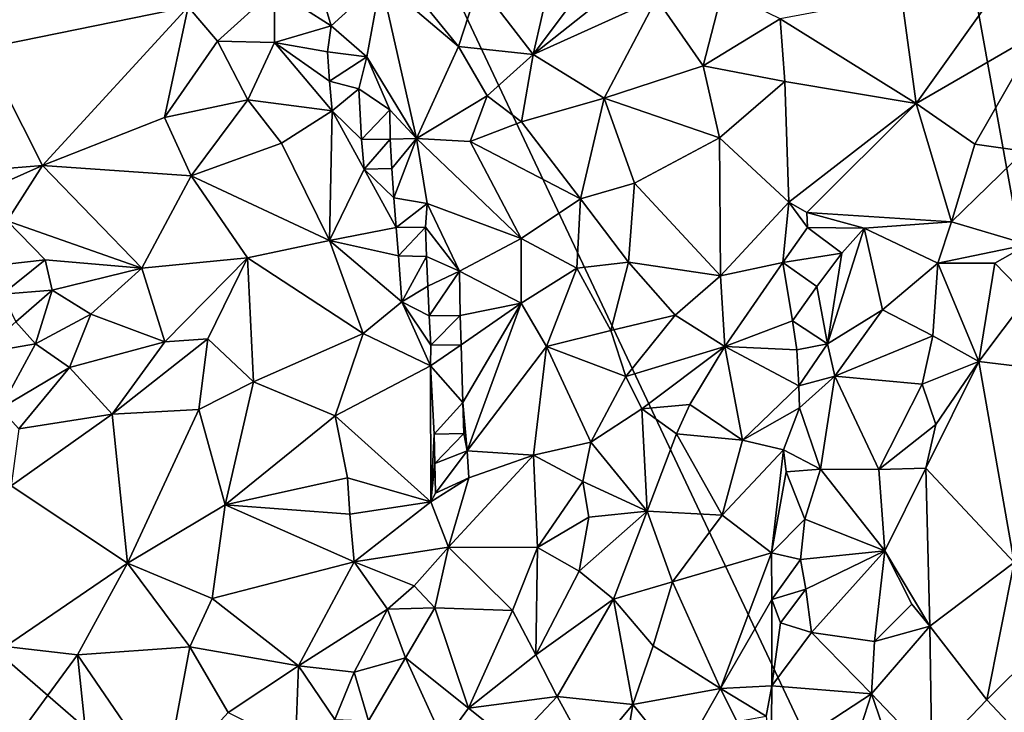
# Model space of a CAD drawing. Units: metres. Extents: x 25.81 to 29.58, y -5.72 to -2.
# Drawn here: x 26.81 to 27.48, y -3.43 to -2.96 of the extents above; entities that cross this region are included whole.
import ezdxf

# ---------------------------------------------------------------- set-up
doc = ezdxf.new("R2010")
doc.units = ezdxf.units.M

msp = doc.modelspace()

# ---------------------------------------------------------------- linework, layer by layer
at = {"layer": '1'}
for points in [[(26.85642, -2.40898, -0.13239), (27.3329, -2.24863, -0.13249), (27.67714, -4.14985, -0.16071)], [(27.67714, -4.14985, -0.16071), (27.3329, -2.24863, -0.13249), (27.731, -2.75084, -0.13844)], [(26.56422, -3.18309, -0.14025), (26.69237, -2.49411, -0.13252), (26.85642, -2.40898, -0.13239)], [(26.85642, -2.40898, -0.13239), (27.67714, -4.14985, -0.16071), (26.56422, -3.18309, -0.14025)], [(26.72062, -2.88294, 0.07562), (26.78644, -2.9759, 0.09504), (26.82504, -2.87348, 0.06985)], [(26.82504, -2.87348, 0.06985), (26.78644, -2.9759, 0.09504), (26.92508, -2.94767, 0.07422)], [(27.17708, -2.89989, 0.06807), (27.122, -2.93206, 0.07304), (27.1588, -2.97994, 0.07525)], [(27.17708, -2.89989, 0.06807), (27.1588, -2.97994, 0.07525), (27.20305, -2.92073, 0.06709)], [(27.20305, -2.92073, 0.06709), (27.1588, -2.97994, 0.07525), (27.22561, -2.92684, 0.06456)], [(27.01515, -2.93739, 0.04821), (27.02208, -2.96047, 0.04675), (27.0556, -2.92983, 0.06279)], [(27.02208, -2.96047, 0.04675), (27.04619, -2.98155, 0.04757), (27.0556, -2.92983, 0.06279)], [(27.04619, -2.98155, 0.04757), (27.07983, -3.03682, 0.04896), (27.0556, -2.92983, 0.06279)], [(27.0556, -2.92983, 0.06279), (27.07983, -3.03682, 0.04896), (27.10818, -2.97451, 0.07235)], [(27.07411, -2.93262, 0.06749), (27.0556, -2.92983, 0.06279), (27.10818, -2.97451, 0.07235)], [(27.07411, -2.93262, 0.06749), (27.10818, -2.97451, 0.07235), (27.122, -2.93206, 0.07304)], [(27.10818, -2.97451, 0.07235), (27.1588, -2.97994, 0.07525), (27.122, -2.93206, 0.07304)], [(27.22561, -2.92684, 0.06456), (27.1588, -2.97994, 0.07525), (27.2421, -2.94197, 0.06656)], [(27.40806, -2.94016, 0.06691), (27.41795, -3.01303, 0.07116), (27.4783, -2.92837, 0.05839)], [(27.41795, -3.01303, 0.07116), (27.50108, -2.96493, 0.05183), (27.4783, -2.92837, 0.05839)], [(26.92508, -2.94767, 0.07422), (26.9451, -2.97088, 0.07539), (26.98366, -2.93583, 0.04901)], [(26.98366, -2.93583, 0.04901), (26.9451, -2.97088, 0.07539), (26.98361, -2.97178, 0.05964)], [(26.98366, -2.93583, 0.04901), (26.98361, -2.97178, 0.05964), (27.02208, -2.96047, 0.04675)], [(27.01515, -2.93739, 0.04821), (26.98366, -2.93583, 0.04901), (27.02208, -2.96047, 0.04675)], [(27.2421, -2.94197, 0.06656), (27.27381, -2.98753, 0.0722), (27.28683, -2.93661, 0.0627)], [(27.28683, -2.93661, 0.0627), (27.27381, -2.98753, 0.0722), (27.32586, -2.95571, 0.0676)], [(27.1588, -2.97994, 0.07525), (27.2068, -3.00945, 0.078), (27.2421, -2.94197, 0.06656)], [(27.2068, -3.00945, 0.078), (27.27381, -2.98753, 0.0722), (27.2421, -2.94197, 0.06656)], [(27.32586, -2.95571, 0.0676), (27.41795, -3.01303, 0.07116), (27.40806, -2.94016, 0.06691)], [(26.8265, -3.05501, 0.10396), (26.92508, -2.94767, 0.07422), (26.78644, -2.9759, 0.09504)], [(26.92508, -2.94767, 0.07422), (26.8265, -3.05501, 0.10396), (26.9091, -3.02257, 0.09269)], [(26.92508, -2.94767, 0.07422), (26.9091, -3.02257, 0.09269), (26.9451, -2.97088, 0.07539)], [(27.27381, -2.98753, 0.0722), (27.32898, -2.99818, 0.07026), (27.32586, -2.95571, 0.0676)], [(27.32898, -2.99818, 0.07026), (27.41795, -3.01303, 0.07116), (27.32586, -2.95571, 0.0676)], [(27.02208, -2.96047, 0.04675), (26.98361, -2.97178, 0.05964), (27.01948, -2.97811, 0.04715)], [(27.02208, -2.96047, 0.04675), (27.01948, -2.97811, 0.04715), (27.04619, -2.98155, 0.04757)], [(27.45777, -3.0406, 0.06895), (27.50108, -2.96493, 0.05183), (27.41795, -3.01303, 0.07116)], [(27.50108, -2.96493, 0.05183), (27.45777, -3.0406, 0.06895), (27.49113, -3.04529, 0.06041)], [(26.9451, -2.97088, 0.07539), (26.9091, -3.02257, 0.09269), (26.96562, -3.01058, 0.07989)], [(26.9451, -2.97088, 0.07539), (26.96562, -3.01058, 0.07989), (26.98361, -2.97178, 0.05964)], [(26.98361, -2.97178, 0.05964), (26.96562, -3.01058, 0.07989), (27.02267, -3.01815, 0.05239)], [(27.02267, -3.01815, 0.05239), (27.02094, -2.99806, 0.0491), (26.98361, -2.97178, 0.05964)], [(26.98361, -2.97178, 0.05964), (27.02094, -2.99806, 0.0491), (27.01948, -2.97811, 0.04715)], [(26.78644, -2.9759, 0.09504), (26.74906, -3.06135, 0.09924), (26.8265, -3.05501, 0.10396)], [(27.01948, -2.97811, 0.04715), (27.02094, -2.99806, 0.0491), (27.04619, -2.98155, 0.04757)], [(27.10818, -2.97451, 0.07235), (27.07983, -3.03682, 0.04896), (27.12748, -3.00785, 0.07272)], [(27.12748, -3.00785, 0.07272), (27.1588, -2.97994, 0.07525), (27.10818, -2.97451, 0.07235)], [(27.02094, -2.99806, 0.0491), (27.04071, -3.00312, 0.04485), (27.04619, -2.98155, 0.04757)], [(27.04071, -3.00312, 0.04485), (27.06179, -3.01734, 0.04561), (27.04619, -2.98155, 0.04757)], [(27.04619, -2.98155, 0.04757), (27.06179, -3.01734, 0.04561), (27.07983, -3.03682, 0.04896)], [(27.1588, -2.97994, 0.07525), (27.12748, -3.00785, 0.07272), (27.15093, -3.02553, 0.07615)], [(27.1588, -2.97994, 0.07525), (27.15093, -3.02553, 0.07615), (27.2068, -3.00945, 0.078)], [(27.27381, -2.98753, 0.0722), (27.2068, -3.00945, 0.078), (27.28478, -3.03636, 0.07532)], [(27.27381, -2.98753, 0.0722), (27.28478, -3.03636, 0.07532), (27.32898, -2.99818, 0.07026)], [(27.02094, -2.99806, 0.0491), (27.02267, -3.01815, 0.05239), (27.04071, -3.00312, 0.04485)], [(27.32898, -2.99818, 0.07026), (27.28478, -3.03636, 0.07532), (27.33175, -3.08003, 0.06529)], [(27.32898, -2.99818, 0.07026), (27.33175, -3.08003, 0.06529), (27.41795, -3.01303, 0.07116)], [(27.04071, -3.00312, 0.04485), (27.02267, -3.01815, 0.05239), (27.04259, -3.03754, 0.04708)], [(27.04071, -3.00312, 0.04485), (27.04259, -3.03754, 0.04708), (27.06179, -3.01734, 0.04561)], [(26.9091, -3.02257, 0.09269), (26.9273, -3.06213, 0.09795), (26.96562, -3.01058, 0.07989)], [(26.96562, -3.01058, 0.07989), (26.9273, -3.06213, 0.09795), (26.98847, -3.04, 0.07664)], [(26.96562, -3.01058, 0.07989), (26.98847, -3.04, 0.07664), (27.02267, -3.01815, 0.05239)], [(27.07983, -3.03682, 0.04896), (27.11604, -3.0388, 0.06634), (27.12748, -3.00785, 0.07272)], [(27.12748, -3.00785, 0.07272), (27.11604, -3.0388, 0.06634), (27.15093, -3.02553, 0.07615)], [(27.15093, -3.02553, 0.07615), (27.19068, -3.07769, 0.08597), (27.2068, -3.00945, 0.078)], [(27.2068, -3.00945, 0.078), (27.19068, -3.07769, 0.08597), (27.22727, -3.06704, 0.08619)], [(27.2068, -3.00945, 0.078), (27.22727, -3.06704, 0.08619), (27.28478, -3.03636, 0.07532)], [(26.98847, -3.04, 0.07664), (27.02088, -3.10598, 0.07465), (27.02267, -3.01815, 0.05239)], [(27.02267, -3.01815, 0.05239), (27.02088, -3.10598, 0.07465), (27.04431, -3.0576, 0.05051)], [(27.04259, -3.03754, 0.04708), (27.02267, -3.01815, 0.05239), (27.04431, -3.0576, 0.05051)], [(27.06179, -3.01734, 0.04561), (27.04259, -3.03754, 0.04708), (27.062, -3.03725, 0.04426)], [(27.06179, -3.01734, 0.04561), (27.062, -3.03725, 0.04426), (27.07983, -3.03682, 0.04896)], [(27.41795, -3.01303, 0.07116), (27.33175, -3.08003, 0.06529), (27.34395, -3.087, 0.06297)], [(27.41795, -3.01303, 0.07116), (27.34395, -3.087, 0.06297), (27.44188, -3.09318, 0.07456)], [(27.41795, -3.01303, 0.07116), (27.44188, -3.09318, 0.07456), (27.45777, -3.0406, 0.06895)], [(26.9091, -3.02257, 0.09269), (26.8265, -3.05501, 0.10396), (26.9273, -3.06213, 0.09795)], [(27.15093, -3.02553, 0.07615), (27.11604, -3.0388, 0.06634), (27.19068, -3.07769, 0.08597)], [(27.04259, -3.03754, 0.04708), (27.04431, -3.0576, 0.05051), (27.062, -3.03725, 0.04426)], [(27.062, -3.03725, 0.04426), (27.04431, -3.0576, 0.05051), (27.06309, -3.0571, 0.04501)], [(27.062, -3.03725, 0.04426), (27.06309, -3.0571, 0.04501), (27.07983, -3.03682, 0.04896)], [(27.06309, -3.0571, 0.04501), (27.06448, -3.07707, 0.04672), (27.07983, -3.03682, 0.04896)], [(27.07983, -3.03682, 0.04896), (27.06448, -3.07707, 0.04672), (27.08688, -3.08092, 0.0483)], [(27.08688, -3.08092, 0.0483), (27.15062, -3.10444, 0.07597), (27.07983, -3.03682, 0.04896)], [(27.07983, -3.03682, 0.04896), (27.15062, -3.10444, 0.07597), (27.11604, -3.0388, 0.06634)], [(27.11604, -3.0388, 0.06634), (27.15062, -3.10444, 0.07597), (27.19068, -3.07769, 0.08597)], [(27.22727, -3.06704, 0.08619), (27.28542, -3.12984, 0.08199), (27.28478, -3.03636, 0.07532)], [(27.28478, -3.03636, 0.07532), (27.28542, -3.12984, 0.08199), (27.33175, -3.08003, 0.06529)], [(26.9273, -3.06213, 0.09795), (27.02088, -3.10598, 0.07465), (26.98847, -3.04, 0.07664)], [(27.45777, -3.0406, 0.06895), (27.44188, -3.09318, 0.07456), (27.49113, -3.04529, 0.06041)], [(27.44188, -3.09318, 0.07456), (27.49346, -3.10869, 0.06507), (27.49113, -3.04529, 0.06041)], [(26.8265, -3.05501, 0.10396), (26.74906, -3.06135, 0.09924), (26.7778, -3.07671, 0.10196)], [(26.7778, -3.07671, 0.10196), (26.80262, -3.09255, 0.10296), (26.8265, -3.05501, 0.10396)], [(26.80262, -3.09255, 0.10296), (26.89379, -3.12472, 0.10749), (26.8265, -3.05501, 0.10396)], [(26.8265, -3.05501, 0.10396), (26.89379, -3.12472, 0.10749), (26.9273, -3.06213, 0.09795)], [(27.02088, -3.10598, 0.07465), (27.06594, -3.09717, 0.04914), (27.04431, -3.0576, 0.05051)], [(27.06309, -3.0571, 0.04501), (27.04431, -3.0576, 0.05051), (27.06448, -3.07707, 0.04672)], [(27.04431, -3.0576, 0.05051), (27.06594, -3.09717, 0.04914), (27.06448, -3.07707, 0.04672)], [(26.9273, -3.06213, 0.09795), (26.89379, -3.12472, 0.10749), (26.96526, -3.11764, 0.0961)], [(26.96526, -3.11764, 0.0961), (27.02088, -3.10598, 0.07465), (26.9273, -3.06213, 0.09795)], [(27.19068, -3.07769, 0.08597), (27.22319, -3.12064, 0.09034), (27.22727, -3.06704, 0.08619)], [(27.22319, -3.12064, 0.09034), (27.28542, -3.12984, 0.08199), (27.22727, -3.06704, 0.08619)], [(27.06448, -3.07707, 0.04672), (27.06594, -3.09717, 0.04914), (27.08688, -3.08092, 0.0483)], [(27.19068, -3.07769, 0.08597), (27.15062, -3.10444, 0.07597), (27.18838, -3.12454, 0.08649)], [(27.19068, -3.07769, 0.08597), (27.18838, -3.12454, 0.08649), (27.22319, -3.12064, 0.09034)], [(27.06594, -3.09717, 0.04914), (27.08581, -3.09685, 0.04782), (27.08688, -3.08092, 0.0483)], [(27.08581, -3.09685, 0.04782), (27.10882, -3.12671, 0.05345), (27.08688, -3.08092, 0.0483)], [(27.08688, -3.08092, 0.0483), (27.10882, -3.12671, 0.05345), (27.15062, -3.10444, 0.07597)], [(27.33175, -3.08003, 0.06529), (27.28542, -3.12984, 0.08199), (27.32773, -3.12073, 0.06529)], [(27.33175, -3.08003, 0.06529), (27.32773, -3.12073, 0.06529), (27.34438, -3.09706, 0.06238)], [(27.33175, -3.08003, 0.06529), (27.34438, -3.09706, 0.06238), (27.34395, -3.087, 0.06297)], [(26.80262, -3.09255, 0.10296), (26.80251, -3.12186, 0.09795), (26.82831, -3.1189, 0.10411)], [(26.80262, -3.09255, 0.10296), (26.82831, -3.1189, 0.10411), (26.89379, -3.12472, 0.10749)], [(27.34438, -3.09706, 0.06238), (27.38274, -3.09751, 0.06859), (27.34395, -3.087, 0.06297)], [(27.34395, -3.087, 0.06297), (27.38274, -3.09751, 0.06859), (27.44188, -3.09318, 0.07456)], [(27.06594, -3.09717, 0.04914), (27.02088, -3.10598, 0.07465), (27.06755, -3.11622, 0.05158)], [(27.06594, -3.09717, 0.04914), (27.06755, -3.11622, 0.05158), (27.08581, -3.09685, 0.04782)], [(27.08581, -3.09685, 0.04782), (27.06755, -3.11622, 0.05158), (27.08655, -3.11682, 0.04774)], [(27.08581, -3.09685, 0.04782), (27.08655, -3.11682, 0.04774), (27.10882, -3.12671, 0.05345)], [(27.34438, -3.09706, 0.06238), (27.32773, -3.12073, 0.06529), (27.36768, -3.11444, 0.06386)], [(27.34438, -3.09706, 0.06238), (27.36768, -3.11444, 0.06386), (27.38274, -3.09751, 0.06859)], [(27.36768, -3.11444, 0.06386), (27.35796, -3.17579, 0.05757), (27.38274, -3.09751, 0.06859)], [(27.38274, -3.09751, 0.06859), (27.35796, -3.17579, 0.05757), (27.39525, -3.15289, 0.07061)], [(27.38274, -3.09751, 0.06859), (27.43266, -3.12123, 0.07641), (27.44188, -3.09318, 0.07456)], [(27.38274, -3.09751, 0.06859), (27.39525, -3.15289, 0.07061), (27.43266, -3.12123, 0.07641)], [(27.44188, -3.09318, 0.07456), (27.43266, -3.12123, 0.07641), (27.49346, -3.10869, 0.06507)], [(27.10882, -3.12671, 0.05345), (27.15062, -3.1483, 0.07338), (27.15062, -3.10444, 0.07597)], [(27.15062, -3.10444, 0.07597), (27.15062, -3.1483, 0.07338), (27.18838, -3.12454, 0.08649)], [(26.96526, -3.11764, 0.0961), (27.04374, -3.1688, 0.07276), (27.02088, -3.10598, 0.07465)], [(27.06755, -3.11622, 0.05158), (27.02088, -3.10598, 0.07465), (27.06993, -3.14738, 0.05473)], [(27.02088, -3.10598, 0.07465), (27.04374, -3.1688, 0.07276), (27.06993, -3.14738, 0.05473)], [(27.43266, -3.12123, 0.07641), (27.47121, -3.12133, 0.07211), (27.49346, -3.10869, 0.06507)], [(27.49346, -3.10869, 0.06507), (27.47121, -3.12133, 0.07211), (27.49343, -3.144, 0.06553)], [(26.80251, -3.12186, 0.09795), (26.79953, -3.14233, 0.09171), (26.82831, -3.1189, 0.10411)], [(26.82831, -3.1189, 0.10411), (26.79953, -3.14233, 0.09171), (26.83307, -3.13958, 0.10307)], [(26.82831, -3.1189, 0.10411), (26.83307, -3.13958, 0.10307), (26.89379, -3.12472, 0.10749)], [(26.89379, -3.12472, 0.10749), (26.90941, -3.17444, 0.10843), (26.96526, -3.11764, 0.0961)], [(26.96526, -3.11764, 0.0961), (26.90941, -3.17444, 0.10843), (26.93847, -3.17249, 0.10584)], [(26.96934, -3.20169, 0.10069), (26.96526, -3.11764, 0.0961), (26.93847, -3.17249, 0.10584)], [(26.96526, -3.11764, 0.0961), (26.96934, -3.20169, 0.10069), (27.04374, -3.1688, 0.07276)], [(27.06755, -3.11622, 0.05158), (27.06993, -3.14738, 0.05473), (27.08655, -3.11682, 0.04774)], [(27.08655, -3.11682, 0.04774), (27.06993, -3.14738, 0.05473), (27.08741, -3.13681, 0.04778)], [(27.10882, -3.12671, 0.05345), (27.08655, -3.11682, 0.04774), (27.08741, -3.13681, 0.04778)], [(27.32773, -3.12073, 0.06529), (27.35072, -3.13705, 0.05987), (27.36768, -3.11444, 0.06386)], [(27.36768, -3.11444, 0.06386), (27.35072, -3.13705, 0.05987), (27.35796, -3.17579, 0.05757)], [(26.89379, -3.12472, 0.10749), (26.83307, -3.13958, 0.10307), (26.85939, -3.15587, 0.10592)], [(26.85939, -3.15587, 0.10592), (26.90941, -3.17444, 0.10843), (26.89379, -3.12472, 0.10749)], [(27.15062, -3.1483, 0.07338), (27.16775, -3.17766, 0.08186), (27.18838, -3.12454, 0.08649)], [(27.18838, -3.12454, 0.08649), (27.16775, -3.17766, 0.08186), (27.21121, -3.16684, 0.09277)], [(27.22319, -3.12064, 0.09034), (27.18838, -3.12454, 0.08649), (27.21121, -3.16684, 0.09277)], [(27.22319, -3.12064, 0.09034), (27.21121, -3.16684, 0.09277), (27.25483, -3.1564, 0.08984)], [(27.22319, -3.12064, 0.09034), (27.25483, -3.1564, 0.08984), (27.28542, -3.12984, 0.08199)], [(27.28542, -3.12984, 0.08199), (27.28847, -3.17775, 0.08404), (27.32773, -3.12073, 0.06529)], [(27.32773, -3.12073, 0.06529), (27.28847, -3.17775, 0.08404), (27.33416, -3.1602, 0.06163)], [(27.32773, -3.12073, 0.06529), (27.33416, -3.1602, 0.06163), (27.35072, -3.13705, 0.05987)], [(27.43266, -3.12123, 0.07641), (27.39525, -3.15289, 0.07061), (27.42929, -3.17045, 0.07651)], [(27.43266, -3.12123, 0.07641), (27.42929, -3.17045, 0.07651), (27.46043, -3.18791, 0.07509)], [(27.43266, -3.12123, 0.07641), (27.46043, -3.18791, 0.07509), (27.47121, -3.12133, 0.07211)], [(27.47121, -3.12133, 0.07211), (27.46043, -3.18791, 0.07509), (27.49343, -3.144, 0.06553)], [(27.08741, -3.13681, 0.04778), (27.08837, -3.15679, 0.04824), (27.10882, -3.12671, 0.05345)], [(27.10882, -3.12671, 0.05345), (27.08837, -3.15679, 0.04824), (27.10942, -3.1566, 0.05119)], [(27.10882, -3.12671, 0.05345), (27.10942, -3.1566, 0.05119), (27.15062, -3.1483, 0.07338)], [(27.25483, -3.1564, 0.08984), (27.28847, -3.17775, 0.08404), (27.28542, -3.12984, 0.08199)], [(27.08741, -3.13681, 0.04778), (27.06993, -3.14738, 0.05473), (27.08837, -3.15679, 0.04824)], [(27.35072, -3.13705, 0.05987), (27.33416, -3.1602, 0.06163), (27.35796, -3.17579, 0.05757)], [(26.79953, -3.14233, 0.09171), (26.80862, -3.16088, 0.09142), (26.83307, -3.13958, 0.10307)], [(26.83307, -3.13958, 0.10307), (26.80862, -3.16088, 0.09142), (26.82188, -3.17589, 0.09608)], [(26.83307, -3.13958, 0.10307), (26.82188, -3.17589, 0.09608), (26.85939, -3.15587, 0.10592)], [(27.46043, -3.18791, 0.07509), (27.50705, -3.19343, 0.0601), (27.49343, -3.144, 0.06553)], [(27.04374, -3.1688, 0.07276), (27.08913, -3.19071, 0.04949), (27.06993, -3.14738, 0.05473)], [(27.08913, -3.19071, 0.04949), (27.08941, -3.17681, 0.04902), (27.06993, -3.14738, 0.05473)], [(27.06993, -3.14738, 0.05473), (27.08941, -3.17681, 0.04902), (27.08837, -3.15679, 0.04824)], [(27.10942, -3.1566, 0.05119), (27.11, -3.17655, 0.05089), (27.15062, -3.1483, 0.07338)], [(27.11, -3.17655, 0.05089), (27.11106, -3.21567, 0.05064), (27.15062, -3.1483, 0.07338)], [(27.15062, -3.1483, 0.07338), (27.11106, -3.21567, 0.05064), (27.11394, -3.24832, 0.05188)], [(27.15062, -3.1483, 0.07338), (27.11394, -3.24832, 0.05188), (27.16775, -3.17766, 0.08186)], [(26.82188, -3.17589, 0.09608), (26.84494, -3.19183, 0.10256), (26.85939, -3.15587, 0.10592)], [(26.85939, -3.15587, 0.10592), (26.84494, -3.19183, 0.10256), (26.90941, -3.17444, 0.10843)], [(27.08837, -3.15679, 0.04824), (27.08941, -3.17681, 0.04902), (27.10942, -3.1566, 0.05119)], [(27.10942, -3.1566, 0.05119), (27.08941, -3.17681, 0.04902), (27.11, -3.17655, 0.05089)], [(27.21121, -3.16684, 0.09277), (27.22146, -3.19791, 0.0967), (27.25483, -3.1564, 0.08984)], [(27.25483, -3.1564, 0.08984), (27.22146, -3.19791, 0.0967), (27.28847, -3.17775, 0.08404)], [(27.35796, -3.17579, 0.05757), (27.36302, -3.19766, 0.05686), (27.39525, -3.15289, 0.07061)], [(27.39525, -3.15289, 0.07061), (27.36302, -3.19766, 0.05686), (27.42929, -3.17045, 0.07651)], [(26.78416, -3.18248, 0.06965), (26.82188, -3.17589, 0.09608), (26.80862, -3.16088, 0.09142)], [(27.28847, -3.17775, 0.08404), (27.33721, -3.17985, 0.05927), (27.33416, -3.1602, 0.06163)], [(27.33416, -3.1602, 0.06163), (27.33721, -3.17985, 0.05927), (27.35796, -3.17579, 0.05757)], [(26.90941, -3.17444, 0.10843), (26.87382, -3.2235, 0.10861), (26.93847, -3.17249, 0.10584)], [(26.93847, -3.17249, 0.10584), (26.87382, -3.2235, 0.10861), (26.93236, -3.22029, 0.10825)], [(26.93847, -3.17249, 0.10584), (26.93236, -3.22029, 0.10825), (26.96934, -3.20169, 0.10069)], [(27.04374, -3.1688, 0.07276), (26.96934, -3.20169, 0.10069), (27.02477, -3.22456, 0.08386)], [(27.04374, -3.1688, 0.07276), (27.02477, -3.22456, 0.08386), (27.08913, -3.19071, 0.04949)], [(27.21121, -3.16684, 0.09277), (27.16775, -3.17766, 0.08186), (27.22146, -3.19791, 0.0967)], [(27.36302, -3.19766, 0.05686), (27.42199, -3.20318, 0.07639), (27.42929, -3.17045, 0.07651)], [(27.42929, -3.17045, 0.07651), (27.42199, -3.20318, 0.07639), (27.46043, -3.18791, 0.07509)], [(26.78416, -3.18248, 0.06965), (26.79812, -3.21963, 0.08555), (26.82188, -3.17589, 0.09608)], [(26.82188, -3.17589, 0.09608), (26.79812, -3.21963, 0.08555), (26.84494, -3.19183, 0.10256)], [(26.84494, -3.19183, 0.10256), (26.87382, -3.2235, 0.10861), (26.90941, -3.17444, 0.10843)], [(27.08941, -3.17681, 0.04902), (27.08913, -3.19071, 0.04949), (27.11, -3.17655, 0.05089)], [(27.08913, -3.19071, 0.04949), (27.11106, -3.21567, 0.05064), (27.11, -3.17655, 0.05089)], [(27.16775, -3.17766, 0.08186), (27.11394, -3.24832, 0.05188), (27.15903, -3.25119, 0.07933)], [(27.16775, -3.17766, 0.08186), (27.15903, -3.25119, 0.07933), (27.19782, -3.24255, 0.09477)], [(27.22146, -3.19791, 0.0967), (27.16775, -3.17766, 0.08186), (27.19782, -3.24255, 0.09477)], [(27.22146, -3.19791, 0.0967), (27.23238, -3.21984, 0.09771), (27.28847, -3.17775, 0.08404)], [(27.28847, -3.17775, 0.08404), (27.23238, -3.21984, 0.09771), (27.2648, -3.217, 0.09192)], [(27.28847, -3.17775, 0.08404), (27.2648, -3.217, 0.09192), (27.30053, -3.24118, 0.07748)], [(27.28847, -3.17775, 0.08404), (27.30053, -3.24118, 0.07748), (27.33858, -3.20424, 0.05646)], [(27.28847, -3.17775, 0.08404), (27.33858, -3.20424, 0.05646), (27.33721, -3.17985, 0.05927)], [(27.33721, -3.17985, 0.05927), (27.33858, -3.20424, 0.05646), (27.35796, -3.17579, 0.05757)], [(27.33858, -3.20424, 0.05646), (27.36302, -3.19766, 0.05686), (27.35796, -3.17579, 0.05757)], [(26.19476, -3.84675, -0.14027), (26.56422, -3.18309, -0.14025), (27.67714, -4.14985, -0.16071)], [(26.79812, -3.21963, 0.08555), (26.81054, -3.23349, 0.09557), (26.84494, -3.19183, 0.10256)], [(26.84494, -3.19183, 0.10256), (26.81054, -3.23349, 0.09557), (26.87382, -3.2235, 0.10861)], [(27.08913, -3.19071, 0.04949), (27.02477, -3.22456, 0.08386), (27.08951, -3.28291, 0.04812)], [(27.08913, -3.19071, 0.04949), (27.08951, -3.28291, 0.04812), (27.09169, -3.23699, 0.049)], [(27.08913, -3.19071, 0.04949), (27.09169, -3.23699, 0.049), (27.11106, -3.21567, 0.05064)], [(27.42199, -3.20318, 0.07639), (27.43135, -3.23048, 0.07698), (27.46043, -3.18791, 0.07509)], [(27.43135, -3.23048, 0.07698), (27.42451, -3.26017, 0.07707), (27.46043, -3.18791, 0.07509)], [(27.46043, -3.18791, 0.07509), (27.42451, -3.26017, 0.07707), (27.48437, -3.32397, 0.07136)], [(27.46043, -3.18791, 0.07509), (27.48437, -3.32397, 0.07136), (27.50705, -3.19343, 0.0601)], [(27.22146, -3.19791, 0.0967), (27.19782, -3.24255, 0.09477), (27.23238, -3.21984, 0.09771)], [(27.33858, -3.20424, 0.05646), (27.33895, -3.21926, 0.05485), (27.36302, -3.19766, 0.05686)], [(27.33895, -3.21926, 0.05485), (27.35332, -3.2607, 0.05183), (27.36302, -3.19766, 0.05686)], [(27.36302, -3.19766, 0.05686), (27.35332, -3.2607, 0.05183), (27.39274, -3.26106, 0.06944)], [(27.36302, -3.19766, 0.05686), (27.39274, -3.26106, 0.06944), (27.42199, -3.20318, 0.07639)], [(26.93236, -3.22029, 0.10825), (26.95031, -3.28492, 0.10512), (26.96934, -3.20169, 0.10069)], [(26.96934, -3.20169, 0.10069), (26.95031, -3.28492, 0.10512), (27.02477, -3.22456, 0.08386)], [(27.33858, -3.20424, 0.05646), (27.30053, -3.24118, 0.07748), (27.33895, -3.21926, 0.05485)], [(27.42199, -3.20318, 0.07639), (27.39274, -3.26106, 0.06944), (27.43135, -3.23048, 0.07698)], [(27.11106, -3.21567, 0.05064), (27.09169, -3.23699, 0.049), (27.11183, -3.23659, 0.05096)], [(27.11106, -3.21567, 0.05064), (27.11183, -3.23659, 0.05096), (27.11394, -3.24832, 0.05188)], [(27.23238, -3.21984, 0.09771), (27.25567, -3.23675, 0.09509), (27.2648, -3.217, 0.09192)], [(27.2648, -3.217, 0.09192), (27.25567, -3.23675, 0.09509), (27.30053, -3.24118, 0.07748)], [(26.80538, -3.27198, 0.10263), (26.88418, -3.32446, 0.11116), (26.87382, -3.2235, 0.10861)], [(26.81054, -3.23349, 0.09557), (26.80538, -3.27198, 0.10263), (26.87382, -3.2235, 0.10861)], [(26.87382, -3.2235, 0.10861), (26.88418, -3.32446, 0.11116), (26.93236, -3.22029, 0.10825)], [(26.88418, -3.32446, 0.11116), (26.95031, -3.28492, 0.10512), (26.93236, -3.22029, 0.10825)], [(27.02477, -3.22456, 0.08386), (26.95031, -3.28492, 0.10512), (27.03308, -3.26653, 0.07902)], [(27.02477, -3.22456, 0.08386), (27.03308, -3.26653, 0.07902), (27.08951, -3.28291, 0.04812)], [(27.19782, -3.24255, 0.09477), (27.23593, -3.28913, 0.09836), (27.23238, -3.21984, 0.09771)], [(27.23238, -3.21984, 0.09771), (27.23593, -3.28913, 0.09836), (27.25567, -3.23675, 0.09509)], [(27.33895, -3.21926, 0.05485), (27.30053, -3.24118, 0.07748), (27.32827, -3.2476, 0.05867)], [(27.32827, -3.2476, 0.05867), (27.35332, -3.2607, 0.05183), (27.33895, -3.21926, 0.05485)], [(27.43135, -3.23048, 0.07698), (27.39274, -3.26106, 0.06944), (27.42451, -3.26017, 0.07707)], [(27.09214, -3.25699, 0.04856), (27.09169, -3.23699, 0.049), (27.08951, -3.28291, 0.04812)], [(27.09169, -3.23699, 0.049), (27.09214, -3.25699, 0.04856), (27.11183, -3.23659, 0.05096)], [(27.11183, -3.23659, 0.05096), (27.09214, -3.25699, 0.04856), (27.11394, -3.24832, 0.05188)], [(27.23593, -3.28913, 0.09836), (27.28665, -3.29195, 0.08185), (27.25567, -3.23675, 0.09509)], [(27.25567, -3.23675, 0.09509), (27.28665, -3.29195, 0.08185), (27.30053, -3.24118, 0.07748)], [(27.19782, -3.24255, 0.09477), (27.15903, -3.25119, 0.07933), (27.19228, -3.26902, 0.09361)], [(27.19782, -3.24255, 0.09477), (27.19228, -3.26902, 0.09361), (27.23593, -3.28913, 0.09836)], [(27.30053, -3.24118, 0.07748), (27.28665, -3.29195, 0.08185), (27.32827, -3.2476, 0.05867)], [(27.09214, -3.25699, 0.04856), (27.09257, -3.27699, 0.04838), (27.11394, -3.24832, 0.05188)], [(27.09257, -3.27699, 0.04838), (27.11511, -3.26664, 0.0535), (27.11394, -3.24832, 0.05188)], [(27.10151, -3.31364, 0.05121), (27.16161, -3.3138, 0.08555), (27.15903, -3.25119, 0.07933)], [(27.11511, -3.26664, 0.0535), (27.10151, -3.31364, 0.05121), (27.15903, -3.25119, 0.07933)], [(27.11394, -3.24832, 0.05188), (27.11511, -3.26664, 0.0535), (27.15903, -3.25119, 0.07933)], [(27.15903, -3.25119, 0.07933), (27.16161, -3.3138, 0.08555), (27.19228, -3.26902, 0.09361)], [(27.28665, -3.29195, 0.08185), (27.32003, -3.31741, 0.05643), (27.32827, -3.2476, 0.05867)], [(27.32827, -3.2476, 0.05867), (27.32003, -3.31741, 0.05643), (27.32994, -3.26256, 0.05634)], [(27.32827, -3.2476, 0.05867), (27.32994, -3.26256, 0.05634), (27.35332, -3.2607, 0.05183)], [(27.08951, -3.28291, 0.04812), (27.09257, -3.27699, 0.04838), (27.09214, -3.25699, 0.04856)], [(27.32003, -3.31741, 0.05643), (27.34269, -3.29461, 0.05032), (27.32994, -3.26256, 0.05634)], [(27.32994, -3.26256, 0.05634), (27.34269, -3.29461, 0.05032), (27.35332, -3.2607, 0.05183)], [(27.35332, -3.2607, 0.05183), (27.34269, -3.29461, 0.05032), (27.39669, -3.3161, 0.07261)], [(27.35332, -3.2607, 0.05183), (27.39669, -3.3161, 0.07261), (27.39274, -3.26106, 0.06944)], [(27.39274, -3.26106, 0.06944), (27.39669, -3.3161, 0.07261), (27.42451, -3.26017, 0.07707)], [(27.39669, -3.3161, 0.07261), (27.42716, -3.36717, 0.07937), (27.42451, -3.26017, 0.07707)], [(27.42451, -3.26017, 0.07707), (27.42716, -3.36717, 0.07937), (27.48437, -3.32397, 0.07136)], [(26.80538, -3.27198, 0.10263), (26.80147, -3.3808, 0.10898), (26.88418, -3.32446, 0.11116)], [(26.95031, -3.28492, 0.10512), (27.0346, -3.29129, 0.07585), (27.03308, -3.26653, 0.07902)], [(27.03308, -3.26653, 0.07902), (27.0346, -3.29129, 0.07585), (27.08951, -3.28291, 0.04812)], [(27.09257, -3.27699, 0.04838), (27.08951, -3.28291, 0.04812), (27.11511, -3.26664, 0.0535)], [(27.11511, -3.26664, 0.0535), (27.08951, -3.28291, 0.04812), (27.10151, -3.31364, 0.05121)], [(27.16161, -3.3138, 0.08555), (27.1964, -3.2932, 0.09496), (27.19228, -3.26902, 0.09361)], [(27.19228, -3.26902, 0.09361), (27.1964, -3.2932, 0.09496), (27.23593, -3.28913, 0.09836)], [(26.88418, -3.32446, 0.11116), (26.94142, -3.34832, 0.10076), (26.95031, -3.28492, 0.10512)], [(26.95031, -3.28492, 0.10512), (26.94142, -3.34832, 0.10076), (27.03747, -3.32339, 0.07014)], [(26.95031, -3.28492, 0.10512), (27.03747, -3.32339, 0.07014), (27.0346, -3.29129, 0.07585)], [(27.0346, -3.29129, 0.07585), (27.03747, -3.32339, 0.07014), (27.08951, -3.28291, 0.04812)], [(27.08951, -3.28291, 0.04812), (27.03747, -3.32339, 0.07014), (27.10151, -3.31364, 0.05121)], [(27.1964, -3.2932, 0.09496), (27.18988, -3.32986, 0.09551), (27.23593, -3.28913, 0.09836)], [(27.23593, -3.28913, 0.09836), (27.18988, -3.32986, 0.09551), (27.21313, -3.34872, 0.09741)], [(27.23593, -3.28913, 0.09836), (27.21313, -3.34872, 0.09741), (27.25297, -3.33704, 0.09303)], [(27.23593, -3.28913, 0.09836), (27.25297, -3.33704, 0.09303), (27.28665, -3.29195, 0.08185)], [(27.28665, -3.29195, 0.08185), (27.25297, -3.33704, 0.09303), (27.32003, -3.31741, 0.05643)], [(27.16161, -3.3138, 0.08555), (27.18988, -3.32986, 0.09551), (27.1964, -3.2932, 0.09496)], [(27.34269, -3.29461, 0.05032), (27.32003, -3.31741, 0.05643), (27.33977, -3.32186, 0.05046)], [(27.34269, -3.29461, 0.05032), (27.33977, -3.32186, 0.05046), (27.39669, -3.3161, 0.07261)], [(27.03747, -3.32339, 0.07014), (27.07808, -3.33982, 0.05028), (27.10151, -3.31364, 0.05121)], [(27.10151, -3.31364, 0.05121), (27.07808, -3.33982, 0.05028), (27.09213, -3.35457, 0.05427)], [(27.09213, -3.35457, 0.05427), (27.14483, -3.35652, 0.08395), (27.10151, -3.31364, 0.05121)], [(27.10151, -3.31364, 0.05121), (27.14483, -3.35652, 0.08395), (27.16161, -3.3138, 0.08555)], [(27.14483, -3.35652, 0.08395), (27.16051, -3.38652, 0.09306), (27.16161, -3.3138, 0.08555)], [(27.16161, -3.3138, 0.08555), (27.16051, -3.38652, 0.09306), (27.18988, -3.32986, 0.09551)], [(27.25297, -3.33704, 0.09303), (27.28542, -3.40917, 0.06654), (27.32003, -3.31741, 0.05643)], [(27.32003, -3.31741, 0.05643), (27.28542, -3.40917, 0.06654), (27.32036, -3.34911, 0.05231)], [(27.32003, -3.31741, 0.05643), (27.32036, -3.34911, 0.05231), (27.33977, -3.32186, 0.05046)], [(27.33977, -3.32186, 0.05046), (27.34325, -3.342, 0.05099), (27.39669, -3.3161, 0.07261)], [(27.34325, -3.342, 0.05099), (27.34703, -3.37142, 0.05416), (27.39669, -3.3161, 0.07261)], [(27.39669, -3.3161, 0.07261), (27.34703, -3.37142, 0.05416), (27.38972, -3.37745, 0.07533)], [(27.39669, -3.3161, 0.07261), (27.38972, -3.37745, 0.07533), (27.41499, -3.35211, 0.07873)], [(27.39669, -3.3161, 0.07261), (27.41499, -3.35211, 0.07873), (27.42716, -3.36717, 0.07937)], [(26.88418, -3.32446, 0.11116), (26.80147, -3.3808, 0.10898), (26.8503, -3.38647, 0.10948)], [(26.8503, -3.38647, 0.10948), (26.92628, -3.38102, 0.09862), (26.88418, -3.32446, 0.11116)], [(26.88418, -3.32446, 0.11116), (26.92628, -3.38102, 0.09862), (26.94142, -3.34832, 0.10076)], [(26.94142, -3.34832, 0.10076), (26.99996, -3.39386, 0.0733), (27.03747, -3.32339, 0.07014)], [(27.03747, -3.32339, 0.07014), (26.99996, -3.39386, 0.0733), (27.06018, -3.35549, 0.0527)], [(27.03747, -3.32339, 0.07014), (27.06018, -3.35549, 0.0527), (27.07808, -3.33982, 0.05028)], [(27.33977, -3.32186, 0.05046), (27.32036, -3.34911, 0.05231), (27.34325, -3.342, 0.05099)], [(27.42716, -3.36717, 0.07937), (27.46573, -3.41688, 0.07601), (27.48437, -3.32397, 0.07136)], [(27.48437, -3.32397, 0.07136), (27.46573, -3.41688, 0.07601), (27.53114, -3.35209, 0.05158)], [(27.16051, -3.38652, 0.09306), (27.21313, -3.34872, 0.09741), (27.18988, -3.32986, 0.09551)], [(27.25297, -3.33704, 0.09303), (27.21313, -3.34872, 0.09741), (27.23985, -3.38038, 0.09252)], [(27.23985, -3.38038, 0.09252), (27.28542, -3.40917, 0.06654), (27.25297, -3.33704, 0.09303)], [(27.07808, -3.33982, 0.05028), (27.06018, -3.35549, 0.0527), (27.09213, -3.35457, 0.05427)], [(27.32036, -3.34911, 0.05231), (27.32621, -3.36477, 0.04997), (27.34325, -3.342, 0.05099)], [(27.34325, -3.342, 0.05099), (27.32621, -3.36477, 0.04997), (27.34703, -3.37142, 0.05416)], [(26.92628, -3.38102, 0.09862), (26.99996, -3.39386, 0.0733), (26.94142, -3.34832, 0.10076)], [(27.16051, -3.38652, 0.09306), (27.17503, -3.4148, 0.0972), (27.21313, -3.34872, 0.09741)], [(27.21313, -3.34872, 0.09741), (27.17503, -3.4148, 0.0972), (27.22619, -3.42014, 0.09388)], [(27.22619, -3.42014, 0.09388), (27.23985, -3.38038, 0.09252), (27.21313, -3.34872, 0.09741)], [(27.28542, -3.40917, 0.06654), (27.32026, -3.40757, 0.0493), (27.32036, -3.34911, 0.05231)], [(27.32036, -3.34911, 0.05231), (27.32026, -3.40757, 0.0493), (27.32621, -3.36477, 0.04997)], [(27.38972, -3.37745, 0.07533), (27.42716, -3.36717, 0.07937), (27.41499, -3.35211, 0.07873)], [(27.46573, -3.41688, 0.07601), (27.49423, -3.44713, 0.06098), (27.53114, -3.35209, 0.05158)], [(26.99996, -3.39386, 0.0733), (27.03748, -3.39818, 0.05498), (27.06018, -3.35549, 0.0527)], [(27.03748, -3.39818, 0.05498), (27.07228, -3.38847, 0.05419), (27.06018, -3.35549, 0.0527)], [(27.06018, -3.35549, 0.0527), (27.07228, -3.38847, 0.05419), (27.09213, -3.35457, 0.05427)], [(27.09213, -3.35457, 0.05427), (27.07228, -3.38847, 0.05419), (27.11494, -3.42254, 0.08352)], [(27.09213, -3.35457, 0.05427), (27.11494, -3.42254, 0.08352), (27.14483, -3.35652, 0.08395)], [(27.14483, -3.35652, 0.08395), (27.11494, -3.42254, 0.08352), (27.16051, -3.38652, 0.09306)], [(27.32621, -3.36477, 0.04997), (27.32026, -3.40757, 0.0493), (27.34703, -3.37142, 0.05416)], [(27.34703, -3.37142, 0.05416), (27.32026, -3.40757, 0.0493), (27.38767, -3.41291, 0.07846)], [(27.38972, -3.37745, 0.07533), (27.34703, -3.37142, 0.05416), (27.38767, -3.41291, 0.07846)], [(27.38972, -3.37745, 0.07533), (27.38767, -3.41291, 0.07846), (27.42716, -3.36717, 0.07937)], [(27.42716, -3.36717, 0.07937), (27.38767, -3.41291, 0.07846), (27.4287, -3.45587, 0.07821)], [(27.42716, -3.36717, 0.07937), (27.4287, -3.45587, 0.07821), (27.46573, -3.41688, 0.07601)], [(26.80147, -3.3808, 0.10898), (26.80129, -3.45341, 0.09979), (26.8503, -3.38647, 0.10948)], [(26.8503, -3.38647, 0.10948), (26.90909, -3.47272, 0.07958), (26.92628, -3.38102, 0.09862)], [(26.92628, -3.38102, 0.09862), (26.90909, -3.47272, 0.07958), (26.95229, -3.42547, 0.08198)], [(26.92628, -3.38102, 0.09862), (26.95229, -3.42547, 0.08198), (26.99996, -3.39386, 0.0733)], [(27.23985, -3.38038, 0.09252), (27.22619, -3.42014, 0.09388), (27.28542, -3.40917, 0.06654)], [(26.8503, -3.38647, 0.10948), (26.80129, -3.45341, 0.09979), (26.86009, -3.48108, 0.08641)], [(26.8503, -3.38647, 0.10948), (26.86009, -3.48108, 0.08641), (26.90909, -3.47272, 0.07958)], [(27.03748, -3.39818, 0.05498), (27.0472, -3.4312, 0.05429), (27.07228, -3.38847, 0.05419)], [(27.07228, -3.38847, 0.05419), (27.0472, -3.4312, 0.05429), (27.0982, -3.4453, 0.08202)], [(27.07228, -3.38847, 0.05419), (27.0982, -3.4453, 0.08202), (27.11494, -3.42254, 0.08352)], [(27.16051, -3.38652, 0.09306), (27.11494, -3.42254, 0.08352), (27.17503, -3.4148, 0.0972)], [(26.99996, -3.39386, 0.0733), (26.95229, -3.42547, 0.08198), (26.99773, -3.44814, 0.05627)], [(26.99996, -3.39386, 0.0733), (26.99773, -3.44814, 0.05627), (27.02438, -3.43038, 0.05365)], [(26.99996, -3.39386, 0.0733), (27.02438, -3.43038, 0.05365), (27.03748, -3.39818, 0.05498)], [(27.03748, -3.39818, 0.05498), (27.02438, -3.43038, 0.05365), (27.0472, -3.4312, 0.05429)], [(27.22619, -3.42014, 0.09388), (27.25727, -3.45893, 0.0754), (27.28542, -3.40917, 0.06654)], [(27.28542, -3.40917, 0.06654), (27.25727, -3.45893, 0.0754), (27.29655, -3.4316, 0.05545)], [(27.28542, -3.40917, 0.06654), (27.31637, -3.4281, 0.05144), (27.32026, -3.40757, 0.0493)], [(27.28542, -3.40917, 0.06654), (27.29655, -3.4316, 0.05545), (27.31637, -3.4281, 0.05144)], [(27.31637, -3.4281, 0.05144), (27.31977, -3.45736, 0.05365), (27.32026, -3.40757, 0.0493)], [(27.32026, -3.40757, 0.0493), (27.31977, -3.45736, 0.05365), (27.38767, -3.41291, 0.07846)], [(27.11494, -3.42254, 0.08352), (27.14498, -3.44656, 0.09532), (27.17503, -3.4148, 0.0972)], [(27.17503, -3.4148, 0.0972), (27.14498, -3.44656, 0.09532), (27.19708, -3.45509, 0.09673)], [(27.17503, -3.4148, 0.0972), (27.19708, -3.45509, 0.09673), (27.22619, -3.42014, 0.09388)], [(27.38767, -3.41291, 0.07846), (27.31977, -3.45736, 0.05365), (27.36779, -3.47425, 0.07672)], [(27.38767, -3.41291, 0.07846), (27.36779, -3.47425, 0.07672), (27.40474, -3.46218, 0.08018)], [(27.38767, -3.41291, 0.07846), (27.40474, -3.46218, 0.08018), (27.4287, -3.45587, 0.07821)], [(27.46573, -3.41688, 0.07601), (27.4287, -3.45587, 0.07821), (27.49423, -3.44713, 0.06098)], [(27.11494, -3.42254, 0.08352), (27.0982, -3.4453, 0.08202), (27.14498, -3.44656, 0.09532)], [(27.22619, -3.42014, 0.09388), (27.19708, -3.45509, 0.09673), (27.22151, -3.44931, 0.09233)], [(27.22619, -3.42014, 0.09388), (27.22151, -3.44931, 0.09233), (27.25727, -3.45893, 0.0754)]]:
    msp.add_3dface(points, dxfattribs=at)

doc.saveas('drawing.dxf')
